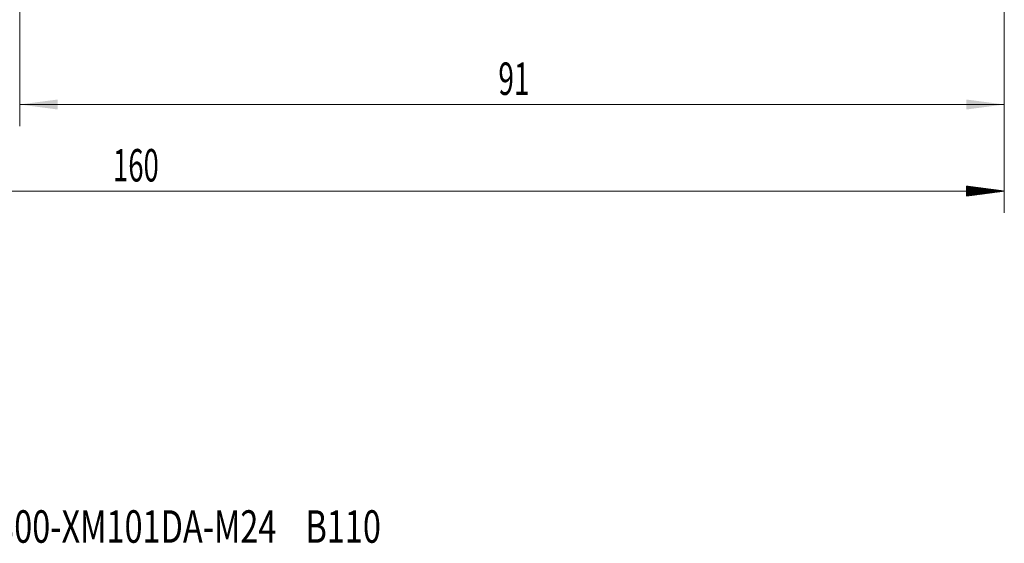
# Model space of a CAD drawing. Units: millimetres. Extents: x -47 to 134, y -82 to 34.
# Drawn here: x 22 to 113, y -82 to -34 of the extents above; entities that cross this region are included whole.
import ezdxf

# ---------------------------------------------------------------- set-up
doc = ezdxf.new("R2010")
doc.units = ezdxf.units.MM
for name, color, linetype in [('2', 7, 'Continuous'), ('SK2', 7, 'Continuous'), ('SK6', 5, 'Continuous')]:
    doc.layers.add(name, color=color, linetype=linetype)
doc.styles.add('iso_b_vert', font='simplex.shx')
doc.dimstyles.get("Standard").update_dxf_attribs({"dimtxt": 0.18, "dimasz": 0.18, "dimexe": 0.18, "dimexo": 0.0625, "dimgap": 0.09, "dimtad": 1, "dimzin": 0, "dimdsep": 52, "dimtxsty": 'Standard', "dimcen": 0.09, "dimadec": 0, "dimazin": 0, "dimtfac": 1, "dimtdec": 4, "dimtofl": 0, "dimtmove": 0, "dimatfit": 3, "dimfxl": 1, "dimtolj": 1, "dimtzin": 0, "dimarcsym": 0})

# ---------------------------------------------------------------- blocks, each defined once
blk = doc.blocks.new('_U3')
at = {"layer": 'SK2', "lineweight": 13}
for p, q in [((22, -10.4375), (22, -43.601716)), ((113, -13.689216), (113, -43.601716)), ((113, -41.601716), (22, -41.601716))]:
    blk.add_line(p, q, dxfattribs=at)
at = {"layer": 'SK2', "lineweight": 18}
for points in [[(22, -41.601716), (25.499998, -41.140932), (25.500002, -42.062499)], [(113, -41.601716), (109.500002, -42.062499), (109.499998, -41.140932)]]:
    blk.add_solid(points, dxfattribs=at)
at = {"layer": 'SK2', "lineweight": 18, "insert": (66.242115, -40.716601), "char_height": 3, "attachment_point": 7, "line_spacing_factor": 1.084337, "style": 'iso_b_vert'}
blk.add_mtext('\\W0.6351;91', dxfattribs=at)

msp = doc.modelspace()

# ---------------------------------------------------------------- hatches: boundary and pattern name
at = {"layer": '2', "lineweight": 13}
h = msp.add_hatch(dxfattribs=at)
h.set_pattern_fill('ANSI31', color=256, scale=0.0062, style=0)
h.paths.add_polyline_path([(113, -49.6017), (109.5, -50.0625), (109.5, -49.1409)])

# ---------------------------------------------------------------- linework, layer by layer
at = {"layer": '2', "lineweight": 18}
for p, q in [((113, -13.6892), (113, -51.6017)), ((113, -49.6017), (-47, -49.6017))]:
    msp.add_line(p, q, dxfattribs=at)

# ---------------------------------------------------------------- texts
at = {"layer": '2', "lineweight": 18, "insert": (30.6212, -48.7166), "char_height": 3, "attachment_point": 7, "line_spacing_factor": 1.084337, "style": 'iso_b_vert'}
msp.add_mtext('\\W0.6217;160', dxfattribs=at)
at = {"layer": 'SK6', "lineweight": 18, "insert": (18.0278, -82.1149), "char_height": 3, "attachment_point": 7, "line_spacing_factor": 1.084337, "style": 'iso_b_vert'}
msp.add_mtext('\\W0.7335;T300-XM101DA-M24    B110', dxfattribs=at)

# ---------------------------------------------------------------- dimensions: what is measured, and where the dimension line sits
at = {"layer": 'SK2', "lineweight": 18}
dim = msp.add_linear_dim(base=(22, -41.6017), p1=(113, -12.1017), p2=(22, -8.85), dimstyle='Standard', override={"dimtxt": 3, "dimasz": 3.5, "dimexe": 2, "dimexo": 1.5875, "dimgap": 1.5, "dimtad": 1, "dimtih": 1, "dimtoh": 0, "dimdec": 1, "dimlfac": 1, "dimzin": 8, "dimdsep": 46, "dimlunit": 2, "dimpost": '<>', "dimtxsty": 'iso_b_vert', "dimsah": 1, "dimse1": 0, "dimse2": 0, "dimsd1": 0, "dimsd2": 0, "dimclrd": 2, "dimclre": 2, "dimclrt": 2, "dimtol": 0, "dimtm": -0.1, "dimtfac": 1.166667, "dimtdec": 3, "dimtofl": 1, "dimtmove": 0, "dimtzin": 8, "dimlwd": 13, "dimlwe": 13}, dxfattribs=at)
dim.commit()
dim.dimension.update_dxf_attribs({"geometry": '_U3', "text_midpoint": (67.5, -41.6017)})

doc.saveas('drawing.dxf')
